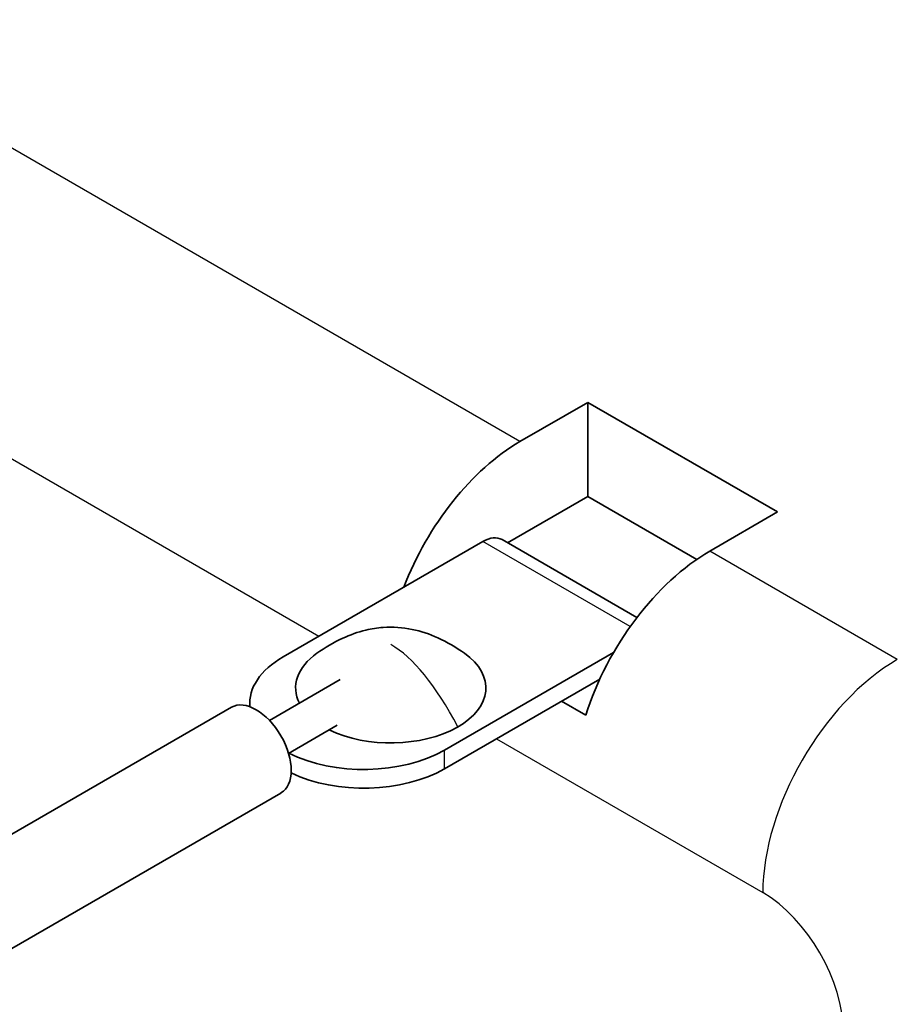
# Model space of a CAD drawing. Units: millimetres. Extents: x 0 to 1183, y 0 to 562.
# Drawn here: x 69 to 81, y 79 to 92 of the extents above; entities that cross this region are included whole.
import ezdxf

# ---------------------------------------------------------------- set-up
doc = ezdxf.new("R2010")
doc.units = ezdxf.units.MM
doc.layers.add('Visible (ISO)', color=7, linetype='Continuous', lineweight=35)
doc.layers.add('Visible Narrow (ISO)', color=7, linetype='Continuous', lineweight=25)

msp = doc.modelspace()

# ---------------------------------------------------------------- linework, layer by layer
at = {"layer": 'Visible (ISO)'}
for p, q in [((75.667, 86.0431), (76.5601, 86.5588)), ((76.5601, 86.5588), (79.0535, 85.1192)), ((76.5601, 86.5588), (76.5601, 85.3233)), ((76.5601, 85.3233), (75.5045, 84.7139)), ((77.9916, 84.4969), (76.5601, 85.3233)), ((79.0535, 85.1192), (78.1603, 84.6036)), ((72.5546, 83.2149), (75.1812, 84.7314)), ((75.4312, 84.7561), (77.2046, 83.7323)), ((76.8979, 83.273), (74.6759, 81.9902)), ((72.3761, 82.3799), (73.3059, 82.9167)), ((76.7158, 82.9229), (74.6759, 81.7452)), ((22.3786, 53.9757), (71.8761, 82.5531)), ((72.1153, 82.5611), (72.1153, 82.6025)), ((76.5309, 82.4487), (76.2127, 82.6325)), ((72.6261, 81.9469), (73.2668, 82.3168)), ((22.3786, 52.4746), (72.5261, 81.4272))]:
    msp.add_line(p, q, dxfattribs=at)
for centre, major_axis, ratio, start_param, end_param in [((75.6824, 83.993), (1.2335, 2.1746), 0.5823664, 0.780958, 1.8291543), ((75.1812, 84.3231), (0.25, 0.433), 0.5773503, 0, 0.7853982), ((78.1449, 82.5712), (-1.2662, -2.1557), 0.5722902, 3.9312786, 5.0905581), ((73.6153, 82.6025), (-1.5, 0), 0.5773503, 5.4977871, 6.3318009), ((73.9688, 82.8067), (-1.25, 0), 0.5773503, 5.5999016, 6.5646855), ((73.9688, 82.8067), (1.25, 0), 0.5773503, 4.0099286, 6.966469), ((72.2011, 81.9902), (-0.325, 0.5629), 0.5773503, 3.1415927, 6.2831853), ((73.6153, 82.6025), (-1.5, 0), 0.5773503, 0.8544887, 2.3561945), ((73.6153, 82.3576), (-1.5, 0), 0.5773503, 0.8800974, 2.3561945)]:
    msp.add_ellipse(centre, major_axis=major_axis, ratio=ratio, start_param=start_param, end_param=end_param, dxfattribs=at)
msp.add_open_spline([(72.9994, 83.2623), (73.1042, 83.3366), (73.2169, 83.4045), (73.4341, 83.5048), (73.5369, 83.5419), (73.7169, 83.5848), (73.7929, 83.5968), (73.996, 83.6116), (74.1263, 83.6025), (74.3668, 83.5531), (74.4802, 83.5145), (74.712, 83.4098), (74.8294, 83.3394), (74.9382, 83.2623)], degree=3, knots=[0, 0, 0, 0, 0.04161163, 0.04161163, 0.07487161, 0.07487161, 0.09787487, 0.09787487, 0.1360377, 0.1360377, 0.17227402, 0.17227402, 0.2154983, 0.2154983, 0.2154983, 0.2154983], dxfattribs=at)
at = {"layer": 'Visible Narrow (ISO)'}
for p, q in [((43.5382, 100.5102), (73.0246, 83.4862)), ((75.667, 86.0431), (67.5537, 90.7273)), ((77.1171, 83.6137), (75.1812, 84.7314)), ((80.626, 83.18), (78.1603, 84.6036)), ((75.358, 82.139), (78.8582, 80.1182)), ((74.6759, 81.7452), (74.6759, 81.9902))]:
    msp.add_line(p, q, dxfattribs=at)
for centre, major_axis in [((80.626, 81.1388), (1.25, 2.1651)), ((78.8582, 78.8934), (0.75, -1.299))]:
    msp.add_ellipse(centre, major_axis=major_axis, ratio=0.5773503, start_param=0.7853982, end_param=2.3561945, dxfattribs=at)
msp.add_open_spline([(74.8527, 82.2963), (74.5581, 82.8475), (74.2635, 83.2081), (73.9688, 83.3782)], degree=3, dxfattribs=at)

doc.saveas('drawing.dxf')
